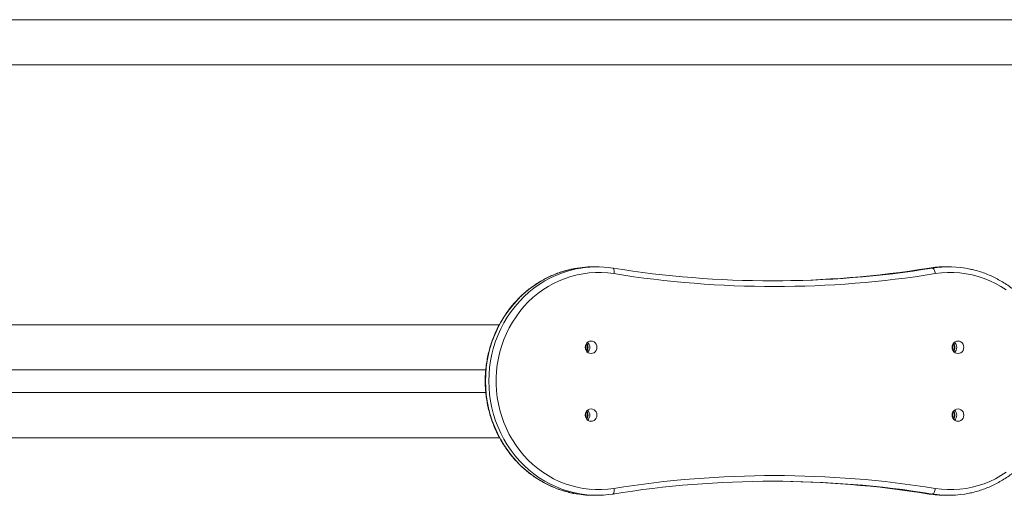
# Model space of a CAD drawing. Units: millimetres. Extents: x 954.48 to 961.98, y 522.42 to 526.43.
# Drawn here: x 956.79 to 957.66, y 524.33 to 524.75 of the extents above; entities that cross this region are included whole.
import ezdxf

# ---------------------------------------------------------------- set-up
doc = ezdxf.new("R2010")
doc.units = ezdxf.units.MM

# ---------------------------------------------------------------- blocks, each defined once
blk = doc.blocks.new('ASDASD')
at = {"lineweight": 15}
for p, q in [((958.62766, 524.74647), (956.18554, 524.74647)), ((956.18554, 524.70647), (958.62766, 524.70647)), ((957.30347, 524.52775), (957.3005, 524.52775)), ((957.60096, 524.5266), (957.59799, 524.5266)), ((957.61528, 524.52775), (957.61231, 524.52775)), ((957.21715, 524.47647), (956.18884, 524.47647)), ((956.18884, 524.43647), (957.2052, 524.43647)), ((957.20517, 524.41647), (956.18884, 524.41647)), ((956.18884, 524.37647), (957.21731, 524.37647)), ((957.3005, 524.32546), (957.30347, 524.32546)), ((957.60096, 524.3266), (957.59799, 524.3266)), ((957.61231, 524.32546), (957.61528, 524.32546))]:
    blk.add_line(p, q, dxfattribs=at)
at = {"lineweight": 15, "flags": 128}
for points in [[(957.28143, 524.52571), (957.28101, 524.52562), (957.2755, 524.52422), (957.27008, 524.52248), (957.26477, 524.5204), (957.25958, 524.51799), (957.25453, 524.51525), (957.24965, 524.51221), (957.24495, 524.50886), (957.24044, 524.50522), (957.23614, 524.50131), (957.23207, 524.49713), (957.22824, 524.49271), (957.22467, 524.48805), (957.22136, 524.48318), (957.21833, 524.4781), (957.21559, 524.47285), (957.21315, 524.46743), (957.21102, 524.46187), (957.2092, 524.45618), (957.20771, 524.45039), (957.20654, 524.44452), (957.2057, 524.43858), (957.2052, 524.43261), (957.20503, 524.4266), (957.2052, 524.4206), (957.2057, 524.41463), (957.20654, 524.40869), (957.20771, 524.40282), (957.2092, 524.39703), (957.21102, 524.39134), (957.21315, 524.38578), (957.21559, 524.38036), (957.21833, 524.37511), (957.22136, 524.37003), (957.22467, 524.36516), (957.22824, 524.3605), (957.23207, 524.35608), (957.23614, 524.3519), (957.24044, 524.34799), (957.24495, 524.34435), (957.24965, 524.341), (957.25453, 524.33796), (957.25958, 524.33522), (957.26477, 524.33281), (957.27008, 524.33073), (957.2755, 524.32899), (957.28101, 524.32759), (957.28324, 524.32713)], [(957.28441, 524.3275), (957.28398, 524.32759), (957.27847, 524.32899), (957.27305, 524.33073), (957.26774, 524.33281), (957.26255, 524.33522), (957.2575, 524.33796), (957.25262, 524.341), (957.24792, 524.34435), (957.24341, 524.34799), (957.23911, 524.3519), (957.23504, 524.35608), (957.23121, 524.3605), (957.22764, 524.36516), (957.22433, 524.37003), (957.2213, 524.37511), (957.21857, 524.38036), (957.21613, 524.38578), (957.21399, 524.39134), (957.21218, 524.39703), (957.21068, 524.40282), (957.20951, 524.40869), (957.20867, 524.41463), (957.20817, 524.4206), (957.208, 524.4266), (957.20817, 524.43261), (957.20867, 524.43858), (957.20951, 524.44452), (957.21068, 524.45039), (957.21218, 524.45618), (957.21399, 524.46187), (957.21613, 524.46743), (957.21857, 524.47285), (957.2213, 524.4781), (957.22433, 524.48318), (957.22764, 524.48805), (957.23121, 524.49271), (957.23504, 524.49713), (957.23911, 524.50131), (957.24341, 524.50522), (957.24792, 524.50886), (957.25262, 524.51221), (957.2575, 524.51525), (957.26255, 524.51799), (957.26774, 524.5204), (957.27305, 524.52248), (957.27847, 524.52422), (957.28398, 524.52562), (957.2853, 524.5259)], [(957.31874, 524.52166), (957.3133, 524.52236), (957.30783, 524.52271), (957.30234, 524.5227), (957.29687, 524.52235), (957.29143, 524.52165), (957.28604, 524.5206), (957.28072, 524.51921), (957.27549, 524.51748), (957.27037, 524.51542), (957.26537, 524.51303), (957.26052, 524.51033), (957.25583, 524.50733), (957.25132, 524.50403), (957.24701, 524.50045), (957.24291, 524.4966), (957.23903, 524.49249), (957.2354, 524.48814), (957.23202, 524.48357), (957.22891, 524.47879), (957.22607, 524.47382), (957.22353, 524.46868), (957.22128, 524.46339), (957.21933, 524.45796), (957.2177, 524.45242), (957.21639, 524.44678), (957.21541, 524.44107), (957.21475, 524.4353), (957.21441, 524.42951), (957.21441, 524.4237), (957.21475, 524.41791), (957.21541, 524.41214), (957.21639, 524.40643), (957.2177, 524.40079), (957.21933, 524.39525), (957.22128, 524.38982), (957.22353, 524.38453), (957.22607, 524.37939), (957.22891, 524.37442), (957.23202, 524.36964), (957.2354, 524.36507), (957.23903, 524.36072), (957.24291, 524.35661), (957.24701, 524.35276), (957.25132, 524.34918), (957.25583, 524.34588), (957.26052, 524.34288), (957.26537, 524.34018), (957.27037, 524.33779), (957.27549, 524.33573), (957.28072, 524.334), (957.28604, 524.33261), (957.29143, 524.33156), (957.29687, 524.33086), (957.30234, 524.33051), (957.30783, 524.3305), (957.3133, 524.33085), (957.31874, 524.33155)], [(957.31874, 524.52166), (957.31884, 524.52263), (957.31888, 524.52355), (957.31885, 524.52441), (957.31875, 524.52516), (957.31859, 524.52577), (957.31837, 524.52623), (957.3181, 524.52651), (957.31779, 524.5266)], [(957.60332, 524.52166), (957.60315, 524.52263), (957.60293, 524.52355), (957.60265, 524.52441), (957.60234, 524.52516), (957.602, 524.52577), (957.60165, 524.52623), (957.6013, 524.52651), (957.60096, 524.5266)], [(957.60332, 524.33155), (957.60876, 524.33085), (957.61423, 524.3305), (957.61971, 524.33051), (957.62518, 524.33086), (957.63062, 524.33156), (957.63601, 524.33261), (957.64133, 524.334), (957.64657, 524.33573), (957.65169, 524.33779), (957.65669, 524.34018), (957.66154, 524.34288), (957.66623, 524.34588)], [(957.66623, 524.50733), (957.66154, 524.51033), (957.65669, 524.51303), (957.65169, 524.51542), (957.64657, 524.51748), (957.64133, 524.51921), (957.63601, 524.5206), (957.63062, 524.52165), (957.62518, 524.52235), (957.61971, 524.5227), (957.61423, 524.52271), (957.60876, 524.52236), (957.60332, 524.52166)], [(957.29336, 524.45647), (957.29354, 524.45505), (957.29406, 524.45372), (957.29489, 524.45258), (957.29596, 524.45171), (957.29721, 524.45116), (957.29856, 524.45097), (957.2999, 524.45116), (957.30115, 524.45171), (957.30223, 524.45258), (957.30305, 524.45372), (957.30357, 524.45505), (957.30375, 524.45647), (957.30357, 524.4579), (957.30305, 524.45922), (957.30223, 524.46036), (957.30115, 524.46123), (957.2999, 524.46178), (957.29856, 524.46197), (957.29721, 524.46178), (957.29596, 524.46123), (957.29489, 524.46036), (957.29406, 524.45922), (957.29354, 524.4579), (957.29336, 524.45647)], [(957.61831, 524.45647), (957.61849, 524.45505), (957.61901, 524.45372), (957.61983, 524.45258), (957.62091, 524.45171), (957.62216, 524.45116), (957.62351, 524.45097), (957.62485, 524.45116), (957.6261, 524.45171), (957.62718, 524.45258), (957.628, 524.45372), (957.62852, 524.45505), (957.6287, 524.45647), (957.62852, 524.4579), (957.628, 524.45922), (957.62718, 524.46036), (957.6261, 524.46123), (957.62485, 524.46178), (957.62351, 524.46197), (957.62216, 524.46178), (957.62091, 524.46123), (957.61983, 524.46036), (957.61901, 524.45922), (957.61849, 524.4579), (957.61831, 524.45647)], [(957.29336, 524.39647), (957.29354, 524.39505), (957.29406, 524.39372), (957.29489, 524.39258), (957.29596, 524.39171), (957.29721, 524.39116), (957.29856, 524.39097), (957.2999, 524.39116), (957.30115, 524.39171), (957.30223, 524.39258), (957.30305, 524.39372), (957.30357, 524.39505), (957.30375, 524.39647), (957.30357, 524.3979), (957.30305, 524.39922), (957.30223, 524.40036), (957.30115, 524.40123), (957.2999, 524.40178), (957.29856, 524.40197), (957.29721, 524.40178), (957.29596, 524.40123), (957.29489, 524.40036), (957.29406, 524.39922), (957.29354, 524.3979), (957.29336, 524.39647)], [(957.61831, 524.39647), (957.61849, 524.39505), (957.61901, 524.39372), (957.61983, 524.39258), (957.62091, 524.39171), (957.62216, 524.39116), (957.62351, 524.39097), (957.62485, 524.39116), (957.6261, 524.39171), (957.62718, 524.39258), (957.628, 524.39372), (957.62852, 524.39505), (957.6287, 524.39647), (957.62852, 524.3979), (957.628, 524.39922), (957.62718, 524.40036), (957.6261, 524.40123), (957.62485, 524.40178), (957.62351, 524.40197), (957.62216, 524.40178), (957.62091, 524.40123), (957.61983, 524.40036), (957.61901, 524.39922), (957.61849, 524.3979), (957.61831, 524.39647)], [(957.31779, 524.3266), (957.3181, 524.3267), (957.31837, 524.32698), (957.31859, 524.32744), (957.31875, 524.32805), (957.31885, 524.3288), (957.31888, 524.32966), (957.31884, 524.33058), (957.31874, 524.33155)], [(957.60096, 524.3266), (957.6013, 524.3267), (957.60165, 524.32698), (957.602, 524.32744), (957.60234, 524.32805), (957.60265, 524.3288), (957.60293, 524.32966), (957.60315, 524.33058), (957.60332, 524.33155)]]:
    blk.add_lwpolyline(points, dxfattribs=at)
at = {"lineweight": 15}
for centre, radius, start, end in [((957.30051, 524.43745), 0.0903, 90.00507, 102.19774), ((957.30347, 524.43752), 0.09023, 80.86708, 101.62114), ((957.45938, 525.40695), 0.89166, 260.86348, 279.13652), ((957.46103, 525.40641), 0.89612, 260.86348, 279.13652), ((957.45637, 525.40735), 0.89206, 270.09802, 279.13505), ((957.61231, 524.43753), 0.09021, 90.00194, 99.13563), ((957.61528, 524.43751), 0.09024, 77.80792, 99.13243), ((957.2918, 524.45647), 0.00568, 309.54889, 50.45111), ((957.61675, 524.45647), 0.00568, 309.54889, 50.45111), ((957.28876, 524.45647), 0.00527, 339.00977, 20.99023), ((957.29015, 524.45647), 0.00521, 322.84661, 37.15339), ((957.29013, 524.45649), 0.00569, 359.78243, 38.36765), ((957.29013, 524.45645), 0.00569, 321.63235, 0.21757), ((957.61371, 524.45647), 0.00527, 339.00977, 20.99023), ((957.6151, 524.45647), 0.00521, 322.84661, 37.15339), ((957.61508, 524.45649), 0.00569, 359.78243, 38.36765), ((957.61508, 524.45645), 0.00569, 321.63235, 0.21757), ((957.29015, 524.39647), 0.00521, 322.84661, 37.15339), ((957.29013, 524.39649), 0.00569, 359.78243, 38.36765), ((957.2918, 524.39647), 0.00568, 309.54889, 50.45111), ((957.6151, 524.39647), 0.00521, 322.84661, 37.15339), ((957.61508, 524.39649), 0.00569, 359.78243, 38.36765), ((957.61675, 524.39647), 0.00568, 309.54889, 50.45111), ((957.28876, 524.39647), 0.00527, 339.00977, 20.99023), ((957.29013, 524.39645), 0.00569, 321.63235, 0.21757), ((957.61371, 524.39647), 0.00527, 339.00977, 20.99023), ((957.61508, 524.39645), 0.00569, 321.63235, 0.21757), ((957.46103, 523.4468), 0.89612, 80.86348, 99.13652), ((957.45938, 523.44626), 0.89166, 80.86348, 99.13652), ((957.45637, 523.44586), 0.89206, 80.86495, 89.90198), ((957.30051, 524.41574), 0.09027, 258.9738, 269.9957), ((957.30347, 524.4157), 0.09024, 257.80792, 279.13243), ((957.61231, 524.41568), 0.09021, 260.86437, 269.99806), ((957.61528, 524.41569), 0.09023, 260.86708, 281.62114)]:
    blk.add_arc(centre, radius, start, end, dxfattribs=at)
for points, knots in [([(957.28132, 524.52567), (957.28092, 524.52559), (957.27876, 524.52517), (957.27491, 524.52411), (957.26979, 524.52247), (957.26477, 524.5205), (957.25986, 524.51824), (957.25507, 524.5157), (957.25043, 524.51288), (957.24595, 524.50979), (957.24163, 524.50644), (957.2375, 524.50284), (957.23357, 524.49901), (957.22984, 524.49494), (957.22634, 524.49066), (957.22306, 524.48619), (957.22003, 524.48152), (957.21725, 524.47668), (957.21473, 524.47169), (957.21248, 524.46655), (957.2105, 524.46129), (957.20881, 524.45592), (957.2074, 524.45046), (957.20628, 524.44493), (957.20546, 524.43933), (957.20494, 524.4337), (957.20471, 524.42804), (957.20478, 524.42238), (957.20516, 524.41673), (957.20583, 524.41112), (957.2068, 524.40555), (957.20806, 524.40004), (957.20961, 524.39462), (957.21144, 524.3893), (957.21356, 524.3841), (957.21594, 524.37903), (957.2186, 524.37411), (957.2215, 524.36935), (957.22466, 524.36478), (957.22805, 524.36039), (957.23167, 524.35622), (957.2355, 524.35226), (957.23954, 524.34854), (957.24377, 524.34506), (957.24817, 524.34184), (957.25274, 524.33888), (957.25746, 524.33619), (957.26231, 524.33379), (957.26728, 524.33169), (957.27236, 524.32987), (957.27752, 524.32838), (957.28113, 524.32748), (957.28301, 524.32717), (957.28314, 524.32715)], [0, 0, 0, 0, 0.004651, 0.024886, 0.045124, 0.065364, 0.085608, 0.105856, 0.126107, 0.146363, 0.166624, 0.186889, 0.207159, 0.227434, 0.247713, 0.267997, 0.288284, 0.308576, 0.328871, 0.34917, 0.369471, 0.389776, 0.410083, 0.430391, 0.450702, 0.471014, 0.491327, 0.511641, 0.531955, 0.55227, 0.572584, 0.592897, 0.61321, 0.633521, 0.653831, 0.674138, 0.694444, 0.714746, 0.735045, 0.755341, 0.775633, 0.795921, 0.816205, 0.836484, 0.856758, 0.877027, 0.897292, 0.917551, 0.937806, 0.958057, 0.978303, 0.998546, 1, 1, 1, 1]), ([(957.63356, 524.32736), (957.63427, 524.32749), (957.63673, 524.32797), (957.64088, 524.3291), (957.646, 524.33075), (957.65102, 524.33271), (957.65593, 524.33497), (957.66071, 524.33751), (957.66535, 524.34033), (957.66984, 524.34342), (957.67415, 524.34677), (957.67828, 524.35037), (957.68222, 524.3542), (957.68594, 524.35827), (957.68945, 524.36255), (957.69272, 524.36702), (957.69575, 524.37169), (957.69853, 524.37653), (957.70105, 524.38152), (957.7033, 524.38666), (957.70528, 524.39192), (957.70698, 524.39729), (957.70838, 524.40275), (957.7095, 524.40828), (957.71032, 524.41388), (957.71085, 524.41951), (957.71107, 524.42517), (957.711, 524.43083), (957.71063, 524.43648), (957.70996, 524.44209), (957.70899, 524.44766), (957.70773, 524.45316), (957.70617, 524.45858), (957.70434, 524.4639), (957.70223, 524.46911), (957.69984, 524.47418), (957.69719, 524.4791), (957.69428, 524.48386), (957.69113, 524.48843), (957.68773, 524.49282), (957.68411, 524.49699), (957.68028, 524.50095), (957.67624, 524.50467), (957.67202, 524.50815), (957.66761, 524.51137), (957.66304, 524.51433), (957.65832, 524.51702), (957.65347, 524.51941), (957.6485, 524.52153), (957.64343, 524.52333), (957.63874, 524.52473), (957.63572, 524.52539), (957.63445, 524.52567)], [0, 0, 0, 0, 0.008155, 0.028462, 0.048771, 0.069082, 0.089397, 0.109716, 0.130039, 0.150366, 0.170698, 0.191034, 0.211376, 0.231722, 0.252072, 0.272427, 0.292786, 0.313149, 0.333516, 0.353886, 0.374259, 0.394634, 0.415013, 0.435393, 0.455775, 0.476158, 0.496543, 0.516928, 0.537314, 0.5577, 0.578085, 0.59847, 0.618854, 0.639237, 0.659618, 0.679997, 0.700374, 0.720748, 0.741118, 0.761485, 0.781849, 0.802208, 0.822563, 0.842913, 0.863259, 0.883599, 0.903935, 0.924266, 0.944592, 0.964914, 0.985231, 1, 1, 1, 1])]:
    blk.add_open_spline(points, degree=3, knots=knots, dxfattribs=at)

msp = doc.modelspace()

# ---------------------------------------------------------------- block references
msp.add_blockref('ASDASD', (0, 0))

doc.saveas('drawing.dxf')
